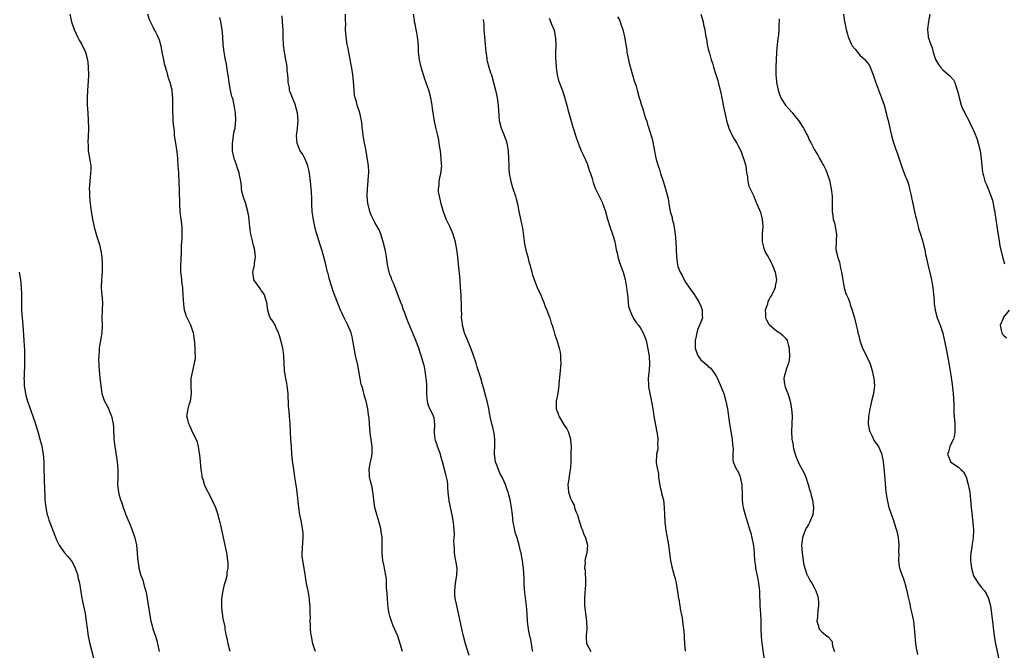
# Model space of a CAD drawing. Units: inches. Extents: x 2505000 to 2508000, y 1506000 to 1509000.
# Drawn here: x 2506161 to 2506421, y 1507269 to 1507436 of the extents above; entities that cross this region are included whole.
import ezdxf

# ---------------------------------------------------------------- set-up
doc = ezdxf.new("R2010")
doc.units = ezdxf.units.IN
doc.header["$MEASUREMENT"] = 0
doc.layers.add('LD25051506_10ft', color=61, linetype='Continuous')

msp = doc.modelspace()

# ---------------------------------------------------------------- linework, layer by layer
at = {"layer": 'LD25051506_10ft'}
for points, elevation in [([(2506174.53, 1507437), (2506174.93, 1507435), (2506175.61, 1507433), (2506176.55, 1507431), (2506177, 1507430.14), (2506177.67, 1507429), (2506178.61, 1507427), (2506179.15, 1507425), (2506179.33, 1507423.33), (2506179.38, 1507423), (2506179.43, 1507421), (2506179.37, 1507419.37), (2506179.18, 1507417), (2506179.06, 1507414.94), (2506179.08, 1507413), (2506179.22, 1507411), (2506179.39, 1507409), (2506179.47, 1507407), (2506179.44, 1507406.56), (2506179.39, 1507405), (2506179.29, 1507403), (2506179.32, 1507402.68), (2506179.38, 1507401), (2506179.57, 1507399.57), (2506179.74, 1507399), (2506179.9, 1507398.1), (2506180.04, 1507397), (2506180.03, 1507396.03), (2506179.98, 1507395), (2506179.86, 1507394.14), (2506179.76, 1507393), (2506179.65, 1507391), (2506179.7, 1507390.29), (2506179.73, 1507389), (2506179.82, 1507387.82), (2506180.16, 1507385), (2506180.47, 1507383), (2506180.9, 1507380.9), (2506181.64, 1507378.36), (2506182.3, 1507376.3), (2506182.59, 1507375), (2506182.67, 1507374.67), (2506182.93, 1507372.93), (2506183.07, 1507371.07), (2506183.04, 1507369), (2506182.88, 1507367), (2506182.81, 1507365), (2506182.82, 1507364.82), (2506183.11, 1507361), (2506182.98, 1507356.98), (2506183.04, 1507354.97), (2506182.94, 1507353), (2506182.59, 1507351), (2506182.54, 1507350.54), (2506182.27, 1507349), (2506182.25, 1507348.25), (2506182.13, 1507347), (2506182.1, 1507345.9), (2506182.12, 1507345), (2506182.19, 1507344.19), (2506182.23, 1507343), (2506182.35, 1507342.35), (2506182.45, 1507341), (2506182.53, 1507340.53), (2506182.65, 1507339), (2506182.97, 1507336.97), (2506183.46, 1507335.47), (2506183.68, 1507335), (2506184.45, 1507333.55), (2506184.7, 1507333), (2506184.77, 1507332.77), (2506185, 1507332.31), (2506185.54, 1507331), (2506185.94, 1507329), (2506186.02, 1507328.02), (2506186.15, 1507325), (2506186.23, 1507324.23), (2506186.37, 1507323), (2506186.64, 1507321.36), (2506187.01, 1507319), (2506187.2, 1507317), (2506187.2, 1507314.81), (2506187.13, 1507313), (2506187.32, 1507311), (2506187.42, 1507310.58), (2506187.87, 1507309), (2506188.2, 1507308.2), (2506188.56, 1507307), (2506189, 1507305.83), (2506189.33, 1507305), (2506189.84, 1507303.84), (2506190.41, 1507302.41), (2506190.96, 1507301), (2506191.5, 1507299.5), (2506191.69, 1507299), (2506192.12, 1507297), (2506192.29, 1507295), (2506192.36, 1507293.64), (2506192.41, 1507293), (2506192.51, 1507292.51), (2506192.72, 1507291), (2506193.28, 1507289), (2506193.79, 1507287.79), (2506193.96, 1507287), (2506194.27, 1507285.73), (2506194.67, 1507284.67), (2506194.94, 1507283), (2506195.51, 1507279), (2506195.9, 1507277), (2506196.12, 1507276.12), (2506196.43, 1507275), (2506197.1, 1507273), (2506197.55, 1507271.55), (2506197.68, 1507271), (2506198.08, 1507269)], 9010), ([(2506216.84, 1507269), (2506216.31, 1507271), (2506216.08, 1507272.08), (2506215.86, 1507273), (2506215.58, 1507274.42), (2506215.51, 1507275), (2506215.47, 1507275.47), (2506215, 1507277.7), (2506214.77, 1507279), (2506214.59, 1507280.59), (2506214.58, 1507281), (2506214.61, 1507281.39), (2506214.64, 1507283), (2506214.97, 1507285), (2506215.36, 1507286.64), (2506215.68, 1507287.68), (2506215.99, 1507289), (2506216.07, 1507289.93), (2506216.29, 1507291), (2506216.27, 1507292.27), (2506216.22, 1507293), (2506215.93, 1507295), (2506215.76, 1507295.76), (2506215.53, 1507297), (2506214.32, 1507302.32), (2506214.18, 1507303), (2506213.92, 1507303.92), (2506213.64, 1507305), (2506213, 1507306.91), (2506212.37, 1507308.37), (2506212.08, 1507309), (2506211.01, 1507311), (2506210.34, 1507312.34), (2506210.04, 1507313), (2506209.66, 1507314.34), (2506209.45, 1507315), (2506209.39, 1507315.39), (2506209.15, 1507317), (2506208.96, 1507319), (2506208.81, 1507320.81), (2506208.74, 1507321.26), (2506208.49, 1507323), (2506208.16, 1507324.16), (2506207.87, 1507325), (2506207, 1507326.68), (2506206.29, 1507328.29), (2506205.94, 1507329), (2506205.53, 1507330.47), (2506205.41, 1507331), (2506205.5, 1507331.5), (2506205.7, 1507333), (2506206.04, 1507334.04), (2506206.33, 1507335), (2506206.61, 1507337), (2506206.52, 1507339), (2506206.56, 1507341), (2506206.95, 1507343), (2506207.45, 1507345), (2506207.64, 1507346.36), (2506207.66, 1507347), (2506207.6, 1507347.6), (2506207.61, 1507349), (2506207.51, 1507350.49), (2506207.11, 1507353), (2506207, 1507353.41), (2506206.42, 1507355), (2506205.31, 1507357.31), (2506205, 1507358.18), (2506204.76, 1507359), (2506204.55, 1507360.55), (2506204.45, 1507363), (2506204.37, 1507364.37), (2506204.29, 1507365), (2506204.15, 1507365.85), (2506204.03, 1507367), (2506203.97, 1507367.97), (2506203.84, 1507369), (2506203.82, 1507370.18), (2506203.83, 1507371), (2506203.88, 1507371.88), (2506203.99, 1507375), (2506204.01, 1507376.01), (2506204.13, 1507377.87), (2506204.15, 1507379), (2506204.11, 1507380.11), (2506204.11, 1507381), (2506203.87, 1507383), (2506203.6, 1507385), (2506203.5, 1507387), (2506203.49, 1507390.51), (2506203.4, 1507393), (2506203.27, 1507394.73), (2506203.25, 1507395.25), (2506203.11, 1507397), (2506203, 1507399), (2506202.83, 1507400.83), (2506202.74, 1507401.26), (2506202.44, 1507403), (2506202.16, 1507405), (2506202.11, 1507405.89), (2506202, 1507407), (2506201.86, 1507407.86), (2506201.82, 1507409), (2506201.8, 1507410.2), (2506201.7, 1507411), (2506201.66, 1507411.66), (2506201.68, 1507413), (2506201.67, 1507415), (2506201.6, 1507415.6), (2506201.48, 1507417), (2506201.01, 1507418.99), (2506200.44, 1507420.44), (2506200.33, 1507421), (2506200.1, 1507421.9), (2506199.73, 1507423), (2506199.57, 1507423.57), (2506199.29, 1507425), (2506199, 1507426.65), (2506198.58, 1507428.58), (2506198.14, 1507430.14), (2506197.56, 1507431.56), (2506197, 1507432.66), (2506196.8, 1507433), (2506196.62, 1507433.38), (2506195.76, 1507435), (2506195.53, 1507435.53), (2506195.11, 1507437)], 9020), ([(2506239.36, 1507269), (2506239, 1507269.97), (2506238.74, 1507270.74), (2506238.67, 1507271), (2506238.26, 1507273), (2506238.15, 1507273.85), (2506238.03, 1507275), (2506238.02, 1507276.02), (2506237.95, 1507277), (2506237.99, 1507277.99), (2506237.94, 1507279), (2506237.97, 1507279.97), (2506237.89, 1507281), (2506237.75, 1507282.25), (2506237.72, 1507283), (2506237.4, 1507285), (2506237.32, 1507285.32), (2506237, 1507286.94), (2506236.67, 1507288.67), (2506236.58, 1507289.42), (2506235.97, 1507293), (2506235.86, 1507294.14), (2506235.82, 1507295), (2506235.94, 1507295.94), (2506236.01, 1507297.99), (2506236.13, 1507299), (2506236.06, 1507300.06), (2506235.97, 1507301), (2506235.54, 1507303.54), (2506235.24, 1507305), (2506234.91, 1507307), (2506234.54, 1507311), (2506234.34, 1507312.34), (2506233.89, 1507315), (2506233.78, 1507315.78), (2506233.31, 1507319.31), (2506233.12, 1507321), (2506232.97, 1507323), (2506232.85, 1507324.85), (2506232.76, 1507327), (2506232.64, 1507329), (2506232.47, 1507331), (2506232.38, 1507332.38), (2506232.3, 1507333), (2506232.24, 1507333.76), (2506232.12, 1507337), (2506231.9, 1507339), (2506231.75, 1507339.75), (2506231.49, 1507341), (2506231.14, 1507343), (2506231.05, 1507345), (2506231.01, 1507347), (2506230.75, 1507349), (2506230.23, 1507351), (2506229.94, 1507351.94), (2506229.56, 1507353), (2506229, 1507354.36), (2506228.66, 1507355), (2506228.05, 1507356.05), (2506227.39, 1507357), (2506227, 1507358), (2506226.74, 1507359), (2506226.48, 1507361), (2506226.23, 1507361.77), (2506225.87, 1507363), (2506225.54, 1507363.54), (2506225, 1507364.21), (2506224.71, 1507364.71), (2506223.11, 1507367), (2506223.08, 1507367.08), (2506222.81, 1507369), (2506223, 1507369.84), (2506223.23, 1507370.77), (2506223.25, 1507371.25), (2506223.49, 1507373), (2506223.33, 1507374.67), (2506223.27, 1507375), (2506223.21, 1507375.21), (2506223, 1507376.14), (2506222.79, 1507376.79), (2506222.73, 1507377.27), (2506222.29, 1507379), (2506222.1, 1507380.1), (2506222, 1507381), (2506221.71, 1507383.71), (2506221.5, 1507385), (2506220.92, 1507387), (2506220.25, 1507389), (2506220.03, 1507389.97), (2506219.82, 1507391), (2506219.78, 1507391.78), (2506219.6, 1507393), (2506219.24, 1507395), (2506219.17, 1507395.17), (2506218.67, 1507396.67), (2506218.6, 1507397), (2506218.42, 1507397.58), (2506217.92, 1507399), (2506217.46, 1507401), (2506217.4, 1507402.6), (2506217.4, 1507403), (2506217.5, 1507403.5), (2506217.7, 1507405), (2506217.87, 1507406.13), (2506218.1, 1507407), (2506218.25, 1507408.25), (2506218.3, 1507409), (2506218.21, 1507411), (2506218.03, 1507412.03), (2506217.9, 1507413), (2506217.58, 1507414.42), (2506217.41, 1507415), (2506217.3, 1507415.3), (2506216.94, 1507416.94), (2506216.57, 1507419), (2506216.4, 1507420.4), (2506216.13, 1507421.87), (2506215.85, 1507423.85), (2506215.6, 1507425), (2506215.23, 1507427), (2506214.99, 1507429), (2506214.87, 1507431), (2506214.68, 1507433), (2506214.34, 1507435), (2506214.09, 1507436.09)], 9030), ([(2506262.32, 1507269), (2506261.71, 1507271), (2506261.04, 1507273), (2506260.17, 1507275), (2506259.81, 1507275.81), (2506259.36, 1507277), (2506259, 1507278.3), (2506258.82, 1507279), (2506258.54, 1507280.54), (2506258.47, 1507281.53), (2506258.32, 1507283), (2506258.25, 1507284.25), (2506258.1, 1507285.9), (2506258.04, 1507288.04), (2506257.89, 1507289), (2506257.6, 1507290.4), (2506257.5, 1507291.5), (2506257.14, 1507293), (2506256.92, 1507295), (2506256.95, 1507296.95), (2506256.93, 1507299), (2506256.66, 1507300.66), (2506256.65, 1507301), (2506256.55, 1507301.45), (2506256.13, 1507303), (2506255.85, 1507303.85), (2506255.01, 1507307), (2506254.72, 1507309), (2506254.57, 1507310.57), (2506254.49, 1507311), (2506254.3, 1507312.3), (2506253.74, 1507314.26), (2506253.59, 1507315), (2506253.57, 1507315.57), (2506253.49, 1507317), (2506253.59, 1507317.59), (2506253.89, 1507319), (2506254.09, 1507320.09), (2506254.29, 1507321), (2506254.32, 1507323), (2506254.16, 1507324.16), (2506254.07, 1507325), (2506253.89, 1507325.89), (2506253.78, 1507327), (2506253.65, 1507327.65), (2506253.48, 1507330.52), (2506253.35, 1507331.35), (2506253.15, 1507333), (2506252.7, 1507335), (2506252.27, 1507336.27), (2506251.79, 1507338.21), (2506251.54, 1507339), (2506251.43, 1507339.43), (2506251.11, 1507341), (2506250.75, 1507343), (2506250.47, 1507344.47), (2506249.9, 1507347), (2506249.54, 1507349), (2506249.22, 1507351), (2506249, 1507351.97), (2506248.73, 1507353), (2506247.91, 1507355), (2506247.59, 1507355.59), (2506246.95, 1507357), (2506246.28, 1507358.28), (2506245.97, 1507359), (2506245.66, 1507359.66), (2506244.37, 1507363), (2506244.01, 1507364.01), (2506243.06, 1507367.06), (2506242.65, 1507368.65), (2506242.54, 1507369), (2506242.05, 1507371), (2506241.54, 1507373), (2506241, 1507374.9), (2506240.47, 1507376.47), (2506240.07, 1507377.93), (2506239.56, 1507379.56), (2506239.18, 1507381), (2506238.79, 1507382.79), (2506238.5, 1507385), (2506238.39, 1507387), (2506238.36, 1507388.36), (2506238.27, 1507390.27), (2506238.22, 1507391), (2506238.04, 1507393), (2506237.78, 1507395), (2506237.66, 1507395.66), (2506237.33, 1507397), (2506237.26, 1507397.26), (2506236.51, 1507399), (2506235.99, 1507399.99), (2506235.3, 1507401), (2506235, 1507401.62), (2506234.48, 1507403), (2506234.37, 1507405), (2506234.42, 1507405.58), (2506234.63, 1507407), (2506234.78, 1507409), (2506234.63, 1507411), (2506234.22, 1507412.22), (2506234.06, 1507413), (2506233.47, 1507414.53), (2506233.16, 1507415.16), (2506233, 1507415.65), (2506232.61, 1507416.61), (2506232.52, 1507417), (2506232.44, 1507417.56), (2506232.16, 1507419), (2506232.09, 1507420.09), (2506232.02, 1507421), (2506231.88, 1507422.12), (2506231.84, 1507423), (2506231.75, 1507423.75), (2506231.5, 1507425), (2506231.15, 1507427), (2506230.93, 1507428.93), (2506230.82, 1507431), (2506230.77, 1507432.77), (2506230.67, 1507435), (2506230.53, 1507436.53)], 9040), ([(2506279.91, 1507267.91), (2506278.94, 1507271), (2506278.38, 1507273), (2506277.94, 1507275), (2506277.8, 1507275.8), (2506277.46, 1507277.46), (2506276.69, 1507280.69), (2506276.56, 1507281.44), (2506276.22, 1507283), (2506276.11, 1507284.11), (2506276.09, 1507285), (2506276.32, 1507287), (2506276.66, 1507289), (2506276.7, 1507291), (2506276.46, 1507292.46), (2506276.39, 1507293), (2506276.24, 1507293.76), (2506276.04, 1507295), (2506276.04, 1507296.04), (2506275.91, 1507297), (2506275.88, 1507298.12), (2506275.97, 1507299), (2506275.99, 1507299.99), (2506275.95, 1507301), (2506275.73, 1507303), (2506275.39, 1507305), (2506274.63, 1507308.63), (2506274.58, 1507309), (2506274.55, 1507309.45), (2506274.35, 1507311), (2506274.26, 1507312.26), (2506274.23, 1507313), (2506274.14, 1507313.86), (2506273.95, 1507315), (2506273.7, 1507315.7), (2506273.42, 1507317), (2506272.87, 1507319), (2506272.44, 1507320.44), (2506272.31, 1507321), (2506271.57, 1507323), (2506271.44, 1507323.44), (2506271, 1507324.6), (2506270.88, 1507325), (2506270.75, 1507326.75), (2506270.72, 1507327), (2506270.84, 1507328.84), (2506270.63, 1507330.63), (2506270.5, 1507331), (2506270.01, 1507332.01), (2506269.54, 1507333), (2506269.35, 1507333.35), (2506269, 1507334.48), (2506268.87, 1507335), (2506268.71, 1507336.71), (2506268.69, 1507337.31), (2506268.68, 1507339), (2506268.62, 1507340.62), (2506268.57, 1507341), (2506268.46, 1507341.54), (2506268.27, 1507343), (2506268.07, 1507344.07), (2506267.24, 1507347), (2506267, 1507347.76), (2506266.57, 1507349), (2506265.8, 1507351), (2506264.13, 1507355), (2506263.82, 1507355.82), (2506263.33, 1507357), (2506262.71, 1507358.71), (2506262.59, 1507359), (2506262.19, 1507360.19), (2506261.87, 1507361), (2506261, 1507363.31), (2506260.56, 1507364.56), (2506260.38, 1507365), (2506259.89, 1507366.11), (2506259.53, 1507367), (2506259.4, 1507367.4), (2506259, 1507368.36), (2506258.83, 1507368.83), (2506258.76, 1507369), (2506258.33, 1507371), (2506258.08, 1507373), (2506257.91, 1507374.09), (2506257.74, 1507375), (2506257.22, 1507377), (2506256.56, 1507379), (2506256.12, 1507380.12), (2506255.65, 1507381), (2506255, 1507382.07), (2506254.05, 1507384.05), (2506253.65, 1507385), (2506253.2, 1507386.8), (2506253.13, 1507387), (2506253.11, 1507387.11), (2506252.99, 1507389.01), (2506253.07, 1507391), (2506253.28, 1507393), (2506253.35, 1507394.65), (2506253.44, 1507395), (2506253.46, 1507395.46), (2506253.35, 1507397), (2506252.61, 1507401.39), (2506252.31, 1507403), (2506252.09, 1507404.09), (2506251.95, 1507405), (2506251.8, 1507406.2), (2506251.68, 1507407), (2506251.62, 1507407.62), (2506251.45, 1507409), (2506251.02, 1507411), (2506250.35, 1507413), (2506250.13, 1507413.87), (2506249.8, 1507415), (2506249.67, 1507415.67), (2506249.53, 1507417), (2506249.36, 1507419.36), (2506249.18, 1507421), (2506249, 1507422.25), (2506247.93, 1507427.93), (2506247.7, 1507429), (2506247.4, 1507431), (2506247.28, 1507433), (2506247.31, 1507434.69), (2506247.27, 1507435.27), (2506247.25, 1507437)], 9050), ([(2506296.7, 1507269), (2506296.62, 1507269.38), (2506296.16, 1507272.16), (2506295.91, 1507273), (2506295.6, 1507274.4), (2506295.52, 1507275), (2506295.5, 1507275.5), (2506295.29, 1507277), (2506295.17, 1507279), (2506295.02, 1507281), (2506294.59, 1507284.59), (2506294.45, 1507286.45), (2506294.37, 1507288.37), (2506294.33, 1507289.67), (2506294.25, 1507291), (2506294.08, 1507292.08), (2506294, 1507293), (2506293.81, 1507293.81), (2506293.61, 1507295), (2506293.48, 1507295.48), (2506293.12, 1507297), (2506292.52, 1507299), (2506292.15, 1507300.15), (2506291.94, 1507301), (2506291.68, 1507302.32), (2506291.52, 1507303), (2506291.3, 1507305), (2506291.09, 1507307), (2506290.72, 1507309), (2506290.33, 1507310.33), (2506290.16, 1507311), (2506289.84, 1507311.84), (2506289.48, 1507313), (2506289, 1507314), (2506288.59, 1507315), (2506288.03, 1507316.03), (2506287.61, 1507317), (2506287, 1507318.59), (2506286.86, 1507319), (2506286.58, 1507321), (2506286.58, 1507321.42), (2506286.65, 1507323), (2506286.7, 1507324.7), (2506286.69, 1507325), (2506286.5, 1507326.5), (2506286.14, 1507328.14), (2506285.88, 1507329), (2506285.53, 1507330.47), (2506285.42, 1507331), (2506285.38, 1507331.38), (2506285.06, 1507333.06), (2506284.62, 1507335), (2506284.25, 1507336.25), (2506283.78, 1507338.22), (2506283.41, 1507339.41), (2506282.93, 1507341.07), (2506281.98, 1507343.98), (2506281.7, 1507345), (2506281.07, 1507347.07), (2506280.54, 1507348.54), (2506280.35, 1507349), (2506279.33, 1507351.33), (2506279, 1507352.13), (2506278.76, 1507352.76), (2506278.68, 1507353), (2506278.16, 1507355), (2506278.06, 1507356.06), (2506277.91, 1507357), (2506277.92, 1507357.92), (2506277.85, 1507359), (2506277.87, 1507359.87), (2506277.77, 1507363), (2506277.65, 1507365), (2506277.5, 1507367), (2506277.11, 1507371.11), (2506276.9, 1507373), (2506276.65, 1507375), (2506276.37, 1507376.37), (2506276.26, 1507377), (2506275.96, 1507378.04), (2506275.65, 1507379), (2506274.78, 1507381), (2506273.83, 1507383), (2506273, 1507385.13), (2506272.49, 1507387), (2506272.25, 1507388.25), (2506272.03, 1507389), (2506271.84, 1507390.16), (2506271.8, 1507391), (2506271.94, 1507391.94), (2506272, 1507393), (2506272.16, 1507393.84), (2506272.44, 1507395), (2506272.64, 1507397), (2506272.63, 1507397.37), (2506272.52, 1507399), (2506272.29, 1507401), (2506272.16, 1507401.84), (2506272.01, 1507403), (2506271.87, 1507403.87), (2506271.63, 1507405), (2506271.19, 1507406.81), (2506270.76, 1507408.76), (2506270.44, 1507410.44), (2506270.18, 1507412.18), (2506270.09, 1507413), (2506269.77, 1507415), (2506269.24, 1507417), (2506269, 1507417.7), (2506268.1, 1507420.1), (2506267.82, 1507421), (2506267.25, 1507423), (2506266.8, 1507425), (2506266.56, 1507427), (2506266.52, 1507428.52), (2506266.41, 1507429.59), (2506266.3, 1507431), (2506266.08, 1507432.08), (2506265.92, 1507433), (2506265.65, 1507434.35), (2506265.51, 1507435), (2506265.45, 1507435.45), (2506265.17, 1507437)], 9060), ([(2506283.63, 1507435.63), (2506283.67, 1507435), (2506283.74, 1507434.26), (2506283.78, 1507433), (2506284, 1507430), (2506284.27, 1507427), (2506284.52, 1507425.48), (2506284.58, 1507425), (2506284.65, 1507424.65), (2506285.07, 1507423.07), (2506285.56, 1507421.56), (2506285.76, 1507421), (2506286.33, 1507419), (2506286.85, 1507417), (2506287.31, 1507415), (2506287.59, 1507413), (2506287.64, 1507411.64), (2506287.85, 1507409), (2506288.34, 1507407), (2506289, 1507405.33), (2506289.63, 1507403.63), (2506289.81, 1507403), (2506289.99, 1507402.01), (2506290.21, 1507401), (2506290.31, 1507399), (2506290.33, 1507397), (2506290.36, 1507396.36), (2506290.49, 1507395), (2506290.9, 1507392.9), (2506291.36, 1507391.36), (2506292.13, 1507389), (2506292.31, 1507388.31), (2506292.61, 1507387), (2506293, 1507385), (2506293.38, 1507383.38), (2506293.44, 1507383), (2506293.74, 1507381.74), (2506293.85, 1507381), (2506294.02, 1507380.02), (2506294.48, 1507376.48), (2506294.84, 1507374.84), (2506295.36, 1507373), (2506295.68, 1507371.68), (2506295.9, 1507371), (2506296.26, 1507369.74), (2506296.52, 1507368.52), (2506297.04, 1507367.04), (2506297.85, 1507365), (2506298.17, 1507364.17), (2506298.77, 1507363), (2506299, 1507362.51), (2506299.6, 1507361), (2506299.96, 1507359.96), (2506300.42, 1507359), (2506301.1, 1507357.1), (2506301.16, 1507357), (2506301.54, 1507355.54), (2506301.76, 1507355), (2506302.12, 1507353.88), (2506302.49, 1507352.49), (2506303, 1507351.05), (2506303.62, 1507349), (2506303.91, 1507347.91), (2506304.04, 1507347), (2506303.97, 1507346.03), (2506304.07, 1507345), (2506304.01, 1507344.01), (2506303.87, 1507343), (2506303.55, 1507339.55), (2506303.55, 1507339), (2506303.5, 1507338.5), (2506303.26, 1507337), (2506303, 1507335.76), (2506302.88, 1507335), (2506302.87, 1507333), (2506303, 1507332.56), (2506303.43, 1507331.43), (2506303.57, 1507331), (2506305, 1507328.63), (2506305.66, 1507327.66), (2506306.02, 1507327), (2506306.45, 1507325.55), (2506306.64, 1507325), (2506306.68, 1507324.68), (2506306.78, 1507323), (2506306.74, 1507321.26), (2506306.75, 1507320.75), (2506306.69, 1507319), (2506306.61, 1507317.39), (2506306.57, 1507317), (2506306.44, 1507316.44), (2506306.13, 1507313.87), (2506305.92, 1507313), (2506306.03, 1507312.03), (2506306.1, 1507311), (2506306.67, 1507309.33), (2506306.81, 1507309), (2506306.89, 1507308.89), (2506307, 1507308.6), (2506307.57, 1507307.57), (2506307.72, 1507307), (2506308.06, 1507305.94), (2506308.45, 1507305), (2506308.59, 1507304.59), (2506309, 1507303.15), (2506309.55, 1507301.55), (2506309.79, 1507301), (2506310.07, 1507300.07), (2506310.58, 1507299), (2506311.1, 1507297), (2506310.97, 1507295), (2506310.42, 1507293), (2506310.5, 1507292.5), (2506310.3, 1507291), (2506310.48, 1507290.48), (2506310.48, 1507289), (2506310.57, 1507288.57), (2506310.56, 1507287), (2506310.57, 1507286.57), (2506310.45, 1507284.44), (2506310.33, 1507283), (2506310.33, 1507281.67), (2506310.35, 1507281), (2506310.43, 1507280.43), (2506310.61, 1507279), (2506310.89, 1507277), (2506310.91, 1507275), (2506310.78, 1507273.22), (2506310.74, 1507273), (2506310.73, 1507272.73), (2506310.9, 1507271), (2506311, 1507270.74), (2506311.99, 1507269)], 9070), ([(2506301, 1507436), (2506301.31, 1507435.31), (2506301.64, 1507434.36), (2506302.2, 1507433), (2506302.38, 1507432.38), (2506302.63, 1507431), (2506302.67, 1507430.67), (2506302.76, 1507428.76), (2506302.72, 1507427), (2506302.72, 1507425.28), (2506302.74, 1507424.74), (2506302.86, 1507422.86), (2506303.13, 1507421), (2506303.49, 1507419.49), (2506304.59, 1507416.59), (2506305.09, 1507415.09), (2506305.67, 1507413), (2506305.92, 1507411.92), (2506306.77, 1507408.77), (2506307.24, 1507407.24), (2506307.51, 1507406.49), (2506308, 1507405), (2506308.23, 1507404.23), (2506309, 1507402.17), (2506309.49, 1507401), (2506309.94, 1507399.94), (2506310.59, 1507398.59), (2506311, 1507397.61), (2506311.23, 1507397), (2506311.66, 1507395.66), (2506311.9, 1507395), (2506312.32, 1507393.68), (2506312.63, 1507392.63), (2506313.18, 1507391.18), (2506314.21, 1507389), (2506314.49, 1507388.49), (2506315, 1507387.42), (2506315.12, 1507387.12), (2506315.23, 1507386.77), (2506315.85, 1507385), (2506316.44, 1507383), (2506317.05, 1507381.05), (2506317.76, 1507379), (2506318.04, 1507377.96), (2506318.34, 1507377), (2506318.46, 1507376.46), (2506318.71, 1507375), (2506319, 1507373.72), (2506319.13, 1507373), (2506319.56, 1507371.56), (2506320.51, 1507369), (2506321.07, 1507367.07), (2506321.4, 1507365), (2506321.59, 1507363.59), (2506321.64, 1507363), (2506321.76, 1507362.24), (2506321.89, 1507361), (2506321.95, 1507359.95), (2506322.28, 1507359), (2506323, 1507357.33), (2506323.18, 1507357), (2506323.84, 1507355.84), (2506324.61, 1507355), (2506325, 1507354.43), (2506325.83, 1507353), (2506326.16, 1507352.16), (2506326.58, 1507351), (2506327, 1507349.25), (2506327.29, 1507347.29), (2506327.36, 1507347), (2506327.42, 1507346.58), (2506327.53, 1507345), (2506327.38, 1507343), (2506327.32, 1507342.68), (2506327.16, 1507341), (2506327.24, 1507339.24), (2506327.23, 1507339), (2506327.25, 1507338.75), (2506327.55, 1507337), (2506327.8, 1507335.8), (2506328.34, 1507333), (2506328.41, 1507332.41), (2506328.67, 1507331), (2506329.29, 1507327.29), (2506329.52, 1507326.48), (2506329.69, 1507325), (2506329.56, 1507323.56), (2506329.67, 1507323), (2506329.67, 1507322.33), (2506329.31, 1507321), (2506329.25, 1507318.75), (2506329.59, 1507317), (2506329.84, 1507315.84), (2506329.85, 1507315), (2506330.26, 1507312.26), (2506330.64, 1507311), (2506330.69, 1507310.69), (2506331.14, 1507309), (2506331.35, 1507307), (2506331.41, 1507305), (2506331.52, 1507303), (2506331.58, 1507302.42), (2506331.76, 1507301), (2506331.97, 1507299.97), (2506332.38, 1507297.62), (2506332.5, 1507297), (2506333.01, 1507293), (2506333.35, 1507291.35), (2506333.66, 1507290.34), (2506334.03, 1507289), (2506334.22, 1507288.22), (2506334.54, 1507287), (2506335, 1507284.16), (2506335.15, 1507283), (2506335.19, 1507282.81), (2506335.49, 1507281), (2506335.68, 1507279.68), (2506335.87, 1507279), (2506336.09, 1507277.91), (2506336.19, 1507277), (2506336.25, 1507276.25), (2506336.46, 1507275), (2506336.61, 1507273.39), (2506336.67, 1507272.67), (2506336.75, 1507271), (2506336.88, 1507269.12)], 9080), ([(2506319, 1507436.27), (2506319.55, 1507435.55), (2506319.77, 1507435), (2506320.13, 1507433.87), (2506320.46, 1507433), (2506320.92, 1507431), (2506321.48, 1507427.48), (2506321.54, 1507427), (2506321.93, 1507425), (2506322.11, 1507424.11), (2506323.04, 1507421), (2506323.45, 1507419.45), (2506323.63, 1507419), (2506323.95, 1507418.05), (2506324.23, 1507417), (2506324.8, 1507415), (2506325, 1507414.21), (2506325.28, 1507413.28), (2506325.35, 1507413), (2506325.81, 1507411.81), (2506326, 1507411), (2506326.44, 1507409.56), (2506326.77, 1507408.77), (2506327, 1507407.95), (2506327.25, 1507407.25), (2506327.42, 1507406.58), (2506328.19, 1507404.19), (2506328.81, 1507401), (2506329, 1507399.97), (2506329.27, 1507398.73), (2506329.74, 1507397), (2506330.09, 1507396.09), (2506330.4, 1507395), (2506331.08, 1507393), (2506331.74, 1507391), (2506332.25, 1507389), (2506332.39, 1507388.39), (2506332.61, 1507387), (2506332.98, 1507385.02), (2506333.43, 1507383.43), (2506333.49, 1507383), (2506333.83, 1507381.83), (2506334.12, 1507380.12), (2506334.27, 1507379), (2506334.4, 1507377), (2506334.48, 1507375), (2506334.59, 1507373), (2506334.85, 1507371), (2506335, 1507370.47), (2506335.56, 1507369), (2506336.1, 1507368.1), (2506336.66, 1507367), (2506337, 1507366.38), (2506337.99, 1507365), (2506338.36, 1507364.36), (2506339.32, 1507363), (2506340.58, 1507361), (2506341, 1507360.02), (2506341.4, 1507359), (2506341.41, 1507357.41), (2506341.45, 1507357), (2506341, 1507355.81), (2506340.72, 1507355), (2506340.19, 1507353.81), (2506339.95, 1507353), (2506339.68, 1507351.68), (2506339.51, 1507351), (2506339.56, 1507349), (2506339.9, 1507347.9), (2506340.26, 1507347), (2506341, 1507345.91), (2506342.05, 1507345), (2506342.58, 1507344.58), (2506343, 1507344.14), (2506343.66, 1507343.66), (2506345, 1507341.77), (2506345.39, 1507341), (2506345.91, 1507339.91), (2506347.06, 1507337), (2506347.65, 1507335), (2506348.05, 1507333), (2506348.58, 1507329), (2506349.28, 1507325), (2506349.43, 1507323.43), (2506349.5, 1507323), (2506349.56, 1507322.44), (2506349.5, 1507321), (2506349.49, 1507319.49), (2506349.61, 1507319), (2506349.98, 1507317.98), (2506350.47, 1507317), (2506350.69, 1507316.69), (2506351.35, 1507315.35), (2506351.45, 1507315), (2506351.51, 1507314.49), (2506351.84, 1507313), (2506351.93, 1507310.07), (2506351.91, 1507309), (2506352.01, 1507308.01), (2506352.17, 1507307), (2506352.72, 1507305), (2506353, 1507304.14), (2506353.39, 1507303), (2506354, 1507301), (2506354.21, 1507300.21), (2506354.5, 1507299), (2506354.9, 1507296.9), (2506355.1, 1507295.1), (2506355.1, 1507294.9), (2506355.23, 1507293), (2506355.42, 1507291.42), (2506355.45, 1507291), (2506356.05, 1507288.05), (2506356.28, 1507287), (2506356.46, 1507285.54), (2506356.51, 1507285), (2506356.49, 1507284.49), (2506356.64, 1507281.36), (2506356.63, 1507281), (2506356.81, 1507279), (2506356.89, 1507277.11), (2506356.91, 1507276.91), (2506356.91, 1507275), (2506356.99, 1507272.99), (2506357.16, 1507271.16), (2506357.87, 1507266.13)], 9090), ([(2506341, 1507437.04), (2506341.61, 1507435), (2506341.77, 1507434.23), (2506342.06, 1507433), (2506342.22, 1507432.22), (2506342.39, 1507431), (2506342.5, 1507430.5), (2506342.74, 1507429), (2506343, 1507427.82), (2506343.28, 1507426.72), (2506343.78, 1507425), (2506344.08, 1507424.08), (2506344.4, 1507423), (2506345, 1507421.07), (2506345.51, 1507419.51), (2506345.64, 1507419), (2506346.29, 1507416.29), (2506347, 1507412.59), (2506347.33, 1507411), (2506347.81, 1507409), (2506348.07, 1507408.07), (2506348.46, 1507407), (2506349.24, 1507405.24), (2506349.95, 1507403.95), (2506350.52, 1507403), (2506351, 1507402.15), (2506351.55, 1507401), (2506351.94, 1507399.94), (2506352.33, 1507399), (2506352.87, 1507397), (2506352.88, 1507396.88), (2506353, 1507396.23), (2506353.12, 1507395.12), (2506353.22, 1507394.78), (2506353.46, 1507393), (2506353.71, 1507391.71), (2506355, 1507389.06), (2506355.54, 1507387.54), (2506355.84, 1507387), (2506356.71, 1507385), (2506356.79, 1507384.79), (2506357.24, 1507383), (2506357.36, 1507381), (2506357.22, 1507379.22), (2506357.21, 1507379), (2506357.23, 1507378.77), (2506357.22, 1507377), (2506357.55, 1507375.55), (2506358.09, 1507374.09), (2506358.79, 1507373), (2506358.85, 1507372.85), (2506359, 1507372.65), (2506359.59, 1507371.59), (2506359.89, 1507371), (2506360.67, 1507369), (2506361.02, 1507367), (2506360.69, 1507365.31), (2506360.67, 1507365), (2506360.49, 1507364.49), (2506359.78, 1507363), (2506359.44, 1507362.56), (2506359, 1507361.68), (2506358.73, 1507361.27), (2506358.6, 1507360.6), (2506357.97, 1507359), (2506358.11, 1507358.11), (2506358.1, 1507357), (2506358.4, 1507356.4), (2506359, 1507355.33), (2506359.25, 1507355), (2506361, 1507353.51), (2506361.86, 1507353), (2506362.5, 1507352.5), (2506363, 1507351.97), (2506363.5, 1507351.5), (2506363.78, 1507351), (2506364.05, 1507349.95), (2506364.33, 1507349), (2506364.32, 1507348.32), (2506364.43, 1507347), (2506364.32, 1507345.68), (2506364.15, 1507345), (2506363.62, 1507343.62), (2506363.43, 1507343), (2506363.36, 1507342.64), (2506363, 1507341.43), (2506362.91, 1507341), (2506363, 1507340.21), (2506363.19, 1507339), (2506363.3, 1507338.7), (2506364, 1507337), (2506364.26, 1507336.26), (2506364.61, 1507335), (2506364.95, 1507333), (2506365.11, 1507331), (2506365.06, 1507329), (2506364.96, 1507327), (2506365.05, 1507325), (2506365.37, 1507323.37), (2506365.38, 1507323), (2506365.48, 1507322.52), (2506365.9, 1507321), (2506366.23, 1507320.23), (2506366.68, 1507319), (2506367, 1507318.41), (2506367.81, 1507317), (2506368.21, 1507316.21), (2506368.73, 1507315), (2506369.37, 1507313), (2506369.69, 1507311.69), (2506369.95, 1507311), (2506370.15, 1507310.15), (2506370.53, 1507309), (2506370.81, 1507307), (2506370.57, 1507305), (2506370.24, 1507304.24), (2506369.75, 1507303), (2506369.49, 1507302.51), (2506369, 1507301.76), (2506368.6, 1507301), (2506367.84, 1507299), (2506367.77, 1507298.23), (2506367.61, 1507297), (2506367.75, 1507295), (2506368.03, 1507293), (2506368.17, 1507292.17), (2506368.45, 1507291), (2506369, 1507289.27), (2506369.08, 1507289.08), (2506369.14, 1507289), (2506369.8, 1507287.8), (2506370.32, 1507287), (2506371, 1507285.68), (2506371.37, 1507285), (2506371.8, 1507283.8), (2506371.98, 1507283), (2506372.05, 1507281.95), (2506372.1, 1507281), (2506371.93, 1507279.93), (2506371.85, 1507278.15), (2506371.66, 1507277), (2506371.97, 1507275.97), (2506372.22, 1507275), (2506373, 1507274.22), (2506374.4, 1507273), (2506374.79, 1507272.79), (2506375, 1507272.46), (2506375.65, 1507271.65), (2506375.73, 1507271), (2506375.88, 1507270.12), (2506376.29, 1507269)], 9100), ([(2506361.74, 1507435.74), (2506361.73, 1507435), (2506361.65, 1507434.35), (2506361.64, 1507433), (2506361.5, 1507431.5), (2506361.38, 1507430.62), (2506361.18, 1507429), (2506361.02, 1507427.02), (2506360.83, 1507423), (2506360.83, 1507421), (2506361, 1507419.26), (2506361.03, 1507419), (2506361.47, 1507417), (2506361.8, 1507415.8), (2506362.15, 1507415), (2506363, 1507413.52), (2506363.36, 1507413), (2506364.17, 1507412.17), (2506365.11, 1507411.11), (2506365.87, 1507410.13), (2506366.78, 1507409), (2506368.11, 1507407), (2506369, 1507405.27), (2506369.17, 1507405), (2506369.74, 1507403.74), (2506370.15, 1507403), (2506371, 1507401.26), (2506371.87, 1507399.87), (2506372.34, 1507399), (2506373, 1507397.91), (2506373.32, 1507397.32), (2506373.45, 1507397), (2506373.98, 1507395.98), (2506374.35, 1507395), (2506375, 1507393.23), (2506375.38, 1507391.38), (2506375.47, 1507391), (2506375.69, 1507389), (2506375.7, 1507387.7), (2506375.66, 1507386.34), (2506375.68, 1507385), (2506375.83, 1507383.83), (2506375.98, 1507383), (2506376.37, 1507381.63), (2506376.51, 1507381), (2506376.53, 1507380.53), (2506376.84, 1507379), (2506376.75, 1507377.25), (2506376.71, 1507377), (2506376.63, 1507375), (2506377, 1507373.66), (2506377.14, 1507373), (2506377.65, 1507371.65), (2506377.93, 1507370.07), (2506378.19, 1507369), (2506378.47, 1507367), (2506378.85, 1507364.85), (2506379.32, 1507363.32), (2506379.49, 1507363), (2506379.89, 1507362.11), (2506380.32, 1507361), (2506380.46, 1507360.46), (2506381.01, 1507359), (2506381.45, 1507357.45), (2506381.61, 1507357), (2506381.85, 1507355.85), (2506382.07, 1507355), (2506382.34, 1507353.66), (2506382.49, 1507353), (2506382.61, 1507352.61), (2506383, 1507351), (2506383.71, 1507349), (2506384.15, 1507348.15), (2506385.61, 1507345), (2506385.97, 1507343.97), (2506386.28, 1507343), (2506386.73, 1507341), (2506386.86, 1507339), (2506386.56, 1507337), (2506386.09, 1507335), (2506385.91, 1507334.09), (2506385.64, 1507333), (2506385.36, 1507331.36), (2506385.3, 1507331), (2506385.23, 1507329), (2506385.5, 1507327.5), (2506385.63, 1507327), (2506386.24, 1507325.76), (2506386.7, 1507324.7), (2506387, 1507324.22), (2506387.93, 1507323), (2506388.78, 1507321), (2506388.83, 1507320.83), (2506389.11, 1507319.11), (2506389.51, 1507315.51), (2506389.59, 1507314.41), (2506389.9, 1507311), (2506390.21, 1507309), (2506390.69, 1507307), (2506391.31, 1507305), (2506391.77, 1507303.77), (2506392.5, 1507301.5), (2506392.68, 1507301), (2506393, 1507299.67), (2506393.14, 1507299), (2506393.31, 1507297), (2506393.23, 1507295.23), (2506393.26, 1507294.74), (2506393.16, 1507293), (2506393.4, 1507291.4), (2506393.48, 1507291), (2506393.72, 1507290.28), (2506394.19, 1507289), (2506394.42, 1507288.42), (2506394.89, 1507287), (2506395, 1507286.64), (2506395.38, 1507285), (2506395.65, 1507283.65), (2506396.06, 1507281.94), (2506396.39, 1507280.39), (2506396.72, 1507279), (2506397.12, 1507277), (2506397.35, 1507275.35), (2506397.7, 1507271), (2506397.86, 1507269.86), (2506398.19, 1507268.19)], 9110), ([(2506378.72, 1507437), (2506378.96, 1507435), (2506379, 1507434.71), (2506379.36, 1507433), (2506379.75, 1507431.75), (2506379.93, 1507431), (2506380.63, 1507429.37), (2506380.8, 1507429), (2506381, 1507428.69), (2506381.78, 1507427.78), (2506382.35, 1507427), (2506383, 1507426.24), (2506384.38, 1507425), (2506384.66, 1507424.66), (2506385, 1507424.17), (2506385.51, 1507423.51), (2506385.76, 1507423), (2506386.52, 1507421), (2506387.14, 1507419.14), (2506388.75, 1507415), (2506389.41, 1507413), (2506389.94, 1507411), (2506390.13, 1507410.13), (2506390.43, 1507409), (2506390.52, 1507408.52), (2506390.88, 1507407), (2506391.33, 1507405), (2506391.67, 1507403.67), (2506392.44, 1507401.56), (2506393, 1507399.95), (2506393.95, 1507397), (2506394.22, 1507396.22), (2506395, 1507394.43), (2506395.54, 1507393), (2506395.89, 1507391.89), (2506396.13, 1507391), (2506396.43, 1507389.57), (2506396.67, 1507388.67), (2506397.01, 1507387), (2506397.72, 1507383.72), (2506397.93, 1507383), (2506398.09, 1507382.09), (2506398.41, 1507381), (2506398.5, 1507380.5), (2506399, 1507379.03), (2506399.61, 1507377), (2506399.88, 1507375.88), (2506400.11, 1507375), (2506400.36, 1507373.64), (2506400.5, 1507373), (2506400.6, 1507372.6), (2506400.92, 1507371), (2506401.76, 1507367.76), (2506401.9, 1507367), (2506402.06, 1507365.94), (2506402.23, 1507365), (2506402.61, 1507361.39), (2506402.65, 1507360.65), (2506402.89, 1507359), (2506403.44, 1507357), (2506403.87, 1507355.87), (2506404.23, 1507355), (2506404.9, 1507352.9), (2506405.94, 1507347.94), (2506406.49, 1507345), (2506407, 1507341.86), (2506407.38, 1507339.38), (2506407.44, 1507338.56), (2506407.63, 1507337), (2506407.73, 1507335.73), (2506407.82, 1507334.18), (2506407.84, 1507331.84), (2506407.98, 1507330.02), (2506408.04, 1507329), (2506408.05, 1507328.05), (2506408.09, 1507327), (2506407.97, 1507326.03), (2506407.7, 1507325), (2506407, 1507323.63), (2506406.71, 1507323), (2506406.38, 1507321.62), (2506406.15, 1507321), (2506406.38, 1507320.38), (2506406.93, 1507319), (2506407, 1507318.92), (2506409, 1507317.61), (2506409.68, 1507317), (2506410.33, 1507316.33), (2506411.03, 1507315.03), (2506411.62, 1507313), (2506412.01, 1507311), (2506412.23, 1507309), (2506412.39, 1507307), (2506412.55, 1507305.45), (2506412.84, 1507303), (2506412.96, 1507301), (2506412.87, 1507299), (2506412.61, 1507297.39), (2506412.53, 1507296.53), (2506412.27, 1507295), (2506412.2, 1507293.8), (2506412.22, 1507293), (2506412.32, 1507292.32), (2506412.46, 1507291), (2506413, 1507288.94), (2506414.23, 1507287), (2506414.55, 1507286.55), (2506415, 1507285.94), (2506415.87, 1507285), (2506416.33, 1507284.33), (2506416.97, 1507283), (2506417.49, 1507281), (2506417.69, 1507279.69), (2506418.11, 1507276.11), (2506418.43, 1507273), (2506418.76, 1507271), (2506419.68, 1507267)], 9120), ([(2506401.48, 1507437), (2506401.1, 1507435.1), (2506400.83, 1507433.17), (2506400.82, 1507433), (2506400.86, 1507432.86), (2506401, 1507431.3), (2506401.04, 1507430.96), (2506401.72, 1507429), (2506402.11, 1507428.11), (2506402.39, 1507427), (2506403, 1507425.07), (2506403.73, 1507423.73), (2506404.3, 1507423), (2506405, 1507422.25), (2506406.79, 1507420.79), (2506407.71, 1507419.71), (2506408.05, 1507419), (2506408.49, 1507417.51), (2506408.7, 1507417), (2506408.77, 1507416.77), (2506409, 1507415.85), (2506409.17, 1507415), (2506409.27, 1507414.73), (2506409.78, 1507413), (2506410.09, 1507412.09), (2506410.69, 1507411), (2506410.78, 1507410.78), (2506411.74, 1507409), (2506412.14, 1507408.14), (2506412.69, 1507407), (2506413, 1507406.31), (2506413.39, 1507405.39), (2506413.93, 1507403.93), (2506414.22, 1507403), (2506414.73, 1507401), (2506415.05, 1507398.95), (2506415.19, 1507397), (2506415.33, 1507395.33), (2506415.42, 1507395), (2506415.63, 1507394.37), (2506416.02, 1507393), (2506416.31, 1507392.31), (2506417, 1507390.55), (2506417.97, 1507387.97), (2506418.19, 1507387), (2506418.45, 1507385.55), (2506418.59, 1507385), (2506418.66, 1507384.66), (2506419.39, 1507379.39), (2506419.58, 1507378.42), (2506419.93, 1507375.93), (2506420.58, 1507373.42), (2506420.68, 1507373), (2506421.19, 1507371.19)], 9130), ([(2506161.11, 1507369), (2506161.47, 1507367), (2506161.65, 1507365), (2506161.71, 1507363), (2506161.73, 1507361), (2506161.78, 1507359), (2506161.91, 1507357), (2506162.01, 1507356.01), (2506162.17, 1507353.83), (2506162.32, 1507352.32), (2506162.4, 1507351), (2506162.46, 1507349.54), (2506162.54, 1507348.54), (2506162.56, 1507347), (2506162.55, 1507345), (2506162.44, 1507341.56), (2506162.41, 1507341), (2506162.42, 1507340.42), (2506162.47, 1507339), (2506162.79, 1507337), (2506163, 1507336.22), (2506163.36, 1507335), (2506164.3, 1507332.3), (2506164.78, 1507331), (2506165.45, 1507329), (2506165.79, 1507327.79), (2506166.05, 1507327), (2506166.6, 1507325), (2506167, 1507323.46), (2506167.1, 1507323), (2506167.45, 1507321), (2506167.63, 1507319), (2506167.68, 1507317), (2506167.7, 1507315), (2506167.73, 1507314.27), (2506167.79, 1507311.79), (2506167.9, 1507310.1), (2506167.94, 1507309), (2506168.14, 1507307), (2506168.56, 1507305), (2506168.67, 1507304.67), (2506169, 1507303.59), (2506169.2, 1507303), (2506171, 1507298.4), (2506171.73, 1507297), (2506172.23, 1507296.23), (2506173.12, 1507295), (2506174.02, 1507294.02), (2506174.84, 1507293), (2506175, 1507292.76), (2506175.61, 1507291.61), (2506175.9, 1507291), (2506176.4, 1507289.6), (2506176.59, 1507289), (2506176.63, 1507288.63), (2506177, 1507287.39), (2506177.08, 1507287), (2506177.57, 1507283.57), (2506177.85, 1507282.15), (2506178.28, 1507280.28), (2506178.54, 1507279), (2506178.83, 1507277), (2506179.04, 1507275.04), (2506179.34, 1507273), (2506179.78, 1507271), (2506180.82, 1507267)], 9000), ([(2506422.38, 1507359), (2506420.9, 1507357.1), (2506420.84, 1507357), (2506420.78, 1507356.78), (2506420.02, 1507355), (2506420.26, 1507353.74), (2506420.43, 1507353), (2506420.67, 1507352.67), (2506421, 1507352.29), (2506421.66, 1507351.66)], 9130)]:
    msp.add_lwpolyline(points, dxfattribs=dict(at, elevation=elevation))

doc.saveas('drawing.dxf')
